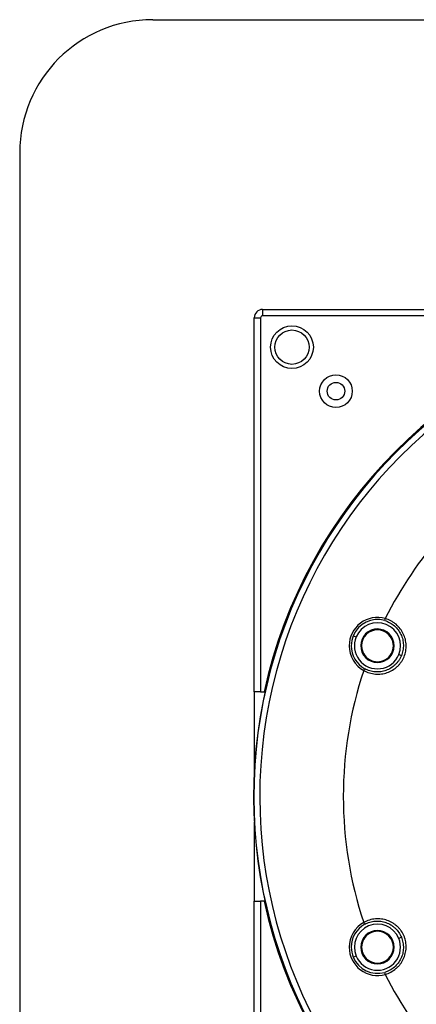
# Model space of a CAD drawing. Units: millimetres. Extents: x 69 to 1126, y 56 to 792.
# Drawn here: x 69 to 163, y 557 to 792 of the extents above; entities that cross this region are included whole.
import ezdxf

# ---------------------------------------------------------------- set-up
doc = ezdxf.new("R2010")
doc.units = ezdxf.units.MM
doc.layers.add('细实线层', color=7, linetype='Continuous')

msp = doc.modelspace()

# ---------------------------------------------------------------- linework, layer by layer
at = {"color": 7, "linetype": 'Continuous', "lineweight": 25}
for p, q in [((126.56, 723.22), (126.56, 721.72)), ((126.56, 723.22), (215.81, 723.22)), ((215.81, 721.72), (126.56, 721.72)), ((124.56, 721.22), (126.06, 721.22)), ((124.56, 631.97), (124.56, 721.22)), ((126.06, 721.22), (126.06, 631.97)), ((148.18, 645.34), (148.88, 645.05)), ((157.66, 644.48), (157.48, 644.4)), ((150.27, 641.41), (150.46, 641.49)), ((159.67, 640.58), (159.05, 640.84)), ((126.06, 631.97), (124.56, 631.97)), ((124.56, 631.97), (124.56, 613.09)), ((126.06, 631.97), (126.9, 631.97)), ((124.56, 600.86), (124.56, 581.97)), ((124.56, 492.72), (124.56, 581.97)), ((124.56, 581.97), (126.06, 581.97)), ((126.06, 581.97), (126.06, 492.72)), ((126.9, 581.97), (126.06, 581.97)), ((155.5, 574.7), (155.42, 574.51)), ((159.67, 573.37), (159.05, 573.11)), ((148.18, 568.6), (148.88, 568.9)), ((152.43, 567.31), (152.51, 567.49))]:
    msp.add_line(p, q, dxfattribs=at)
for centre, radius in [((133.56, 714.22), 5.1), ((133.56, 714.22), 4.1), ((144.06, 703.72), 3.9), ((144.06, 703.72), 2.1)]:
    msp.add_circle(centre, radius, dxfattribs=at)
for centre, radius, start, end in [((126.56, 721.22), 2, 90, 180), ((126.56, 721.22), 0.5, 90, 180), ((240.81, 606.97), 116.62, 102.379, 167.621), ((240.81, 606.97), 116.41, 112.5, 292.5), ((240.81, 606.97), 116.37, 112.5, 292.5), ((240.81, 606.97), 114.95, 112.5, 292.5), ((240.81, 606.97), 95, 138.7197, 153.4452), ((153.97, 642.95), 6.76, 73.9734, 180), ((153.97, 642.95), 6.26, 73.9736, 157.5), ((153.97, 642.95), 5.5, 337.5, 157.5), ((153.97, 642.95), 4, 22.5, 202.2276), ((153.97, 642.95), 3.8, 22.5, 202.5), ((153.97, 642.95), 6.26, 157.5, 180), ((153.97, 642.95), 5.5, 157.5, 337.5), ((153.97, 642.95), 4, 202.5, 22.2276), ((153.97, 642.95), 3.8, 202.5, 22.5), ((153.97, 642.95), 4, 22.2276, 22.5), ((153.97, 642.95), 6.76, 180, 241.0266), ((153.97, 642.95), 6.26, 180, 241.0266), ((153.97, 642.95), 4, 202.2276, 202.5), ((240.81, 606.97), 95, 161.5548, 180), ((240.81, 606.97), 95, 180, 198.4452), ((240.81, 606.97), 116.62, 192.379, 257.621), ((153.97, 571), 6.76, 118.9734, 180), ((153.97, 571), 6.26, 118.9736, 180), ((153.97, 571), 5.5, 22.5, 202.5), ((153.97, 571), 4, 67.5, 247.2276), ((153.97, 571), 3.8, 67.5, 247.5), ((153.97, 571), 4, 247.5, 67.2276), ((153.97, 571), 3.8, 247.5, 67.5), ((153.97, 571), 4, 67.2276, 67.5), ((153.97, 571), 5.5, 202.5, 22.5), ((153.97, 571), 6.76, 180, 286.0266), ((153.97, 571), 6.26, 180, 202.5), ((153.97, 571), 6.26, 202.5, 286.0266), ((153.97, 571), 4, 247.2276, 247.5), ((240.81, 606.97), 95, 206.5548, 221.2803)]:
    msp.add_arc(centre, radius, start, end, dxfattribs=at)
for points, knots in [([(150.69, 637.03), (151.12, 636.79), (152.02, 636.42), (153.23, 636.19), (154.19, 636.16), (154.91, 636.21), (155.62, 636.34), (156.53, 636.6), (157.61, 637.11), (158.54, 637.81), (159.21, 638.5), (159.64, 639.06), (160.02, 639.66), (160.43, 640.53), (160.7, 641.43), (160.82, 642.38), (160.83, 643.09), (160.77, 643.8), (160.59, 644.73), (160.35, 645.39), (159.93, 646.24), (159.68, 646.65), (159.09, 647.4), (158.76, 647.75), (158.21, 648.22), (157.82, 648.52), (156.99, 649.02), (156.31, 649.3), (155.83, 649.44)], [0, 0, 0, 0, 0.0625, 0.125, 0.15625, 0.1875, 0.21875, 0.25, 0.3125, 0.375, 0.40625, 0.4375, 0.46875, 0.5, 0.5625, 0.59375, 0.625, 0.65625, 0.6875, 0.75, 0.75, 0.8125, 0.8125, 0.875, 0.875, 0.90625, 0.9375, 1, 1, 1, 1]), ([(155.69, 648.96), (155.7, 648.97), (155.71, 649.02), (155.76, 649.2), (155.8, 649.32), (155.83, 649.44)], [0, 0, 0, 0, 0.5, 0.5, 1, 1, 1, 1]), ([(155.69, 648.96), (156.12, 648.84), (156.54, 648.67), (157.31, 648.25), (157.67, 648), (158.34, 647.43), (158.63, 647.11), (159.15, 646.42), (159.38, 646.05), (159.75, 645.27), (159.89, 644.86), (160.04, 644.23), (160.08, 644.02), (160.13, 643.58), (160.15, 643.37), (160.16, 642.72), (160.13, 642.28), (159.97, 641.41), (159.84, 640.99), (159.67, 640.58)], [0, 0, 0, 0, 0.125, 0.125, 0.25, 0.25, 0.375, 0.375, 0.5, 0.5, 0.625, 0.625, 0.6875, 0.6875, 0.75, 0.75, 0.875, 0.875, 1, 1, 1, 1]), ([(159.67, 640.58), (159.59, 640.38), (159.49, 640.17), (159.28, 639.79), (159.17, 639.6), (158.92, 639.24), (158.79, 639.07), (158.5, 638.73), (158.35, 638.57), (157.88, 638.12), (157.54, 637.86), (156.8, 637.4), (156.41, 637.21), (155.6, 636.92), (155.18, 636.82), (154.32, 636.7), (153.88, 636.68), (153.01, 636.75), (152.57, 636.83), (151.73, 637.08), (151.32, 637.25), (150.93, 637.47)], [0, 0, 0, 0, 0.0625, 0.0625, 0.125, 0.125, 0.1875, 0.1875, 0.25, 0.25, 0.375, 0.375, 0.5, 0.5, 0.625, 0.625, 0.75, 0.75, 0.875, 0.875, 1, 1, 1, 1]), ([(150.69, 637.03), (150.75, 637.14), (150.81, 637.25), (150.9, 637.41), (150.93, 637.46), (150.93, 637.47)], [0, 0, 0, 0, 0.5, 0.5, 1, 1, 1, 1]), ([(155.83, 564.5), (156.31, 564.64), (157.21, 565.01), (158.23, 565.71), (158.92, 566.37), (159.4, 566.91), (159.81, 567.5), (160.26, 568.33), (160.67, 569.45), (160.83, 570.61), (160.82, 571.56), (160.73, 572.27), (160.57, 572.95), (160.25, 573.86), (159.8, 574.69), (159.21, 575.45), (158.71, 575.96), (158.18, 576.41), (157.38, 576.94), (156.75, 577.24), (155.85, 577.55), (155.38, 577.66), (154.44, 577.78), (153.96, 577.79), (153.23, 577.73), (152.75, 577.67), (151.81, 577.44), (151.13, 577.15), (150.69, 576.92)], [0, 0, 0, 0, 0.0625, 0.125, 0.15625, 0.1875, 0.21875, 0.25, 0.3125, 0.375, 0.40625, 0.4375, 0.46875, 0.5, 0.5625, 0.59375, 0.625, 0.65625, 0.6875, 0.75, 0.75, 0.8125, 0.8125, 0.875, 0.875, 0.90625, 0.9375, 1, 1, 1, 1]), ([(150.93, 576.48), (150.93, 576.48), (150.9, 576.53), (150.81, 576.69), (150.75, 576.8), (150.69, 576.92)], [0, 0, 0, 0, 0.5, 0.5, 1, 1, 1, 1]), ([(150.93, 576.48), (151.32, 576.7), (151.74, 576.87), (152.58, 577.12), (153.01, 577.2), (153.88, 577.26), (154.32, 577.25), (155.17, 577.13), (155.6, 577.03), (156.41, 576.73), (156.8, 576.55), (157.35, 576.2), (157.53, 576.08), (157.87, 575.81), (158.04, 575.67), (158.51, 575.22), (158.8, 574.89), (159.3, 574.16), (159.5, 573.77), (159.67, 573.37)], [0, 0, 0, 0, 0.125, 0.125, 0.25, 0.25, 0.375, 0.375, 0.5, 0.5, 0.625, 0.625, 0.6875, 0.6875, 0.75, 0.75, 0.875, 0.875, 1, 1, 1, 1]), ([(159.67, 573.37), (159.76, 573.16), (159.83, 572.95), (159.96, 572.53), (160.01, 572.31), (160.09, 571.89), (160.12, 571.67), (160.15, 571.23), (160.16, 571.01), (160.14, 570.36), (160.09, 569.93), (159.89, 569.09), (159.75, 568.68), (159.38, 567.9), (159.16, 567.53), (158.63, 566.83), (158.33, 566.51), (157.67, 565.94), (157.3, 565.69), (156.53, 565.27), (156.12, 565.11), (155.69, 564.98)], [0, 0, 0, 0, 0.0625, 0.0625, 0.125, 0.125, 0.1875, 0.1875, 0.25, 0.25, 0.375, 0.375, 0.5, 0.5, 0.625, 0.625, 0.75, 0.75, 0.875, 0.875, 1, 1, 1, 1]), ([(155.83, 564.5), (155.8, 564.62), (155.76, 564.75), (155.71, 564.92), (155.7, 564.98), (155.69, 564.98)], [0, 0, 0, 0, 0.5, 0.5, 1, 1, 1, 1])]:
    msp.add_open_spline(points, degree=3, knots=knots, dxfattribs=at)
at = {"layer": '细实线层'}
for p, q in [((100.31, 792.39), (1050.01, 792.39)), ((68.56, 760.64), (68.56, 87.28))]:
    msp.add_line(p, q, dxfattribs=at)
msp.add_arc((100.31, 760.64), 31.75, 90, 180, dxfattribs=at)

doc.saveas('drawing.dxf')
